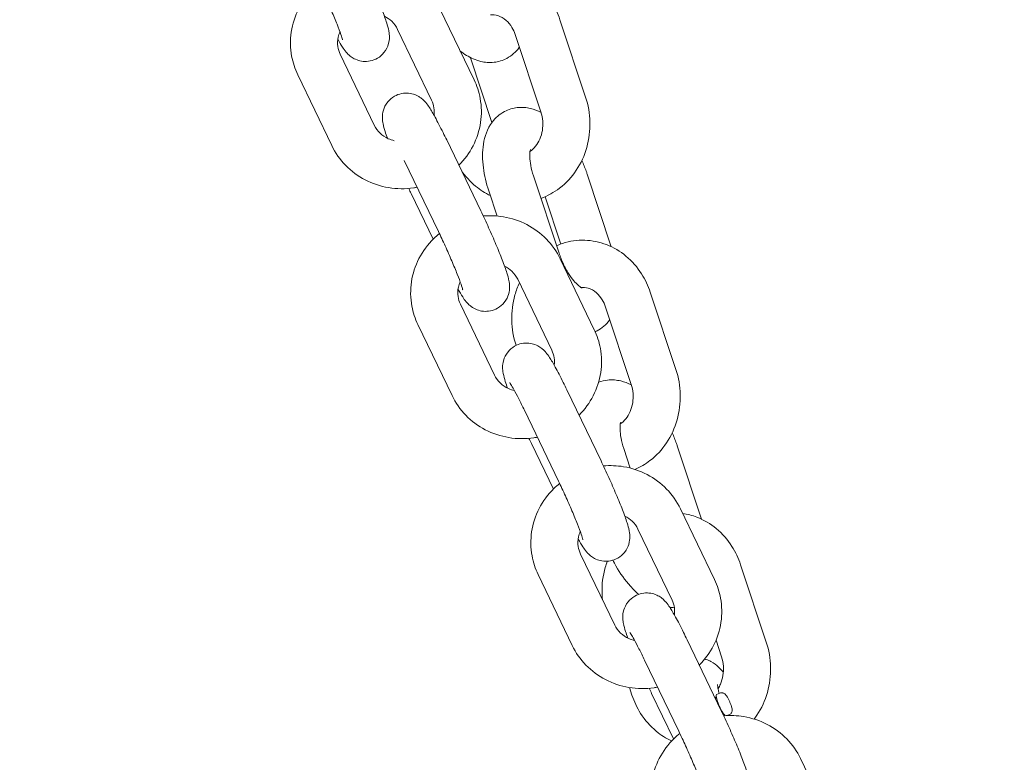
# Model space of a CAD drawing. Units: millimetres. Extents: x -13741 to 15015, y -10345 to 9282.
# Drawn here: x -463 to -338, y -4224 to -4130 of the extents above; entities that cross this region are included whole.
import ezdxf

# ---------------------------------------------------------------- set-up
doc = ezdxf.new("R2010")
doc.units = ezdxf.units.MM
doc.header["$LTSCALE"] = 0.2
doc.header["$MEASUREMENT"] = 0
doc.header["$PDMODE"] = 1
doc.layers.add('HAGS-Dim Plan', color=7, linetype='Continuous', lineweight=50)
doc.layers.add('HAGS-Plan', color=7, linetype='Continuous')
doc.styles.get("Standard").update_dxf_attribs({"font": 'g13f12d.shx', "height": 300})
doc.dimstyles.new('HAGS - Dim Plan', dxfattribs={"dimtxt": 300, "dimasz": 200, "dimexe": 0.18, "dimexo": 0.0625, "dimgap": 150, "dimtad": 0, "dimlfac": 0.001, "dimrnd": 0.05, "dimzin": 1, "dimdsep": 46, "dimtxsty": 'Standard', "dimblk": 'HAGS - Dim Plan arrow', "dimcen": 0.1, "dimse1": 1, "dimse2": 1, "dimclrd": 1, "dimadec": 0, "dimazin": 0, "dimtfac": 1, "dimtofl": 0, "dimtmove": 0, "dimatfit": 3, "dimfxl": 1, "dimtolj": 1, "dimtzin": 0, "dimarcsym": 0})

# ---------------------------------------------------------------- blocks, each defined once
blk = doc.blocks.new('HAGS - Dim Plan arrow')
at = {"color": 1, "lineweight": 0}
blk.add_lwpolyline([(0, 0, 0, 0.35, 0), (-1, 0, 0.015, 0.015, 0)], format="xyseb", dxfattribs=at)
blk = doc.blocks.new('*D6')
at = {"layer": 'Defpoints', "color": 0, "transparency": 16777216}
for p in [(-3212.59, 7649.16), (-502.61, -8446.09), (14756.49, -8446.09)]:
    blk.add_point(p, dxfattribs=at)
at = {"layer": 'HAGS-Dim Plan', "color": 1, "lineweight": -2, "transparency": 16777216}
for p, q in [((14756.49, 7449.16), (14756.49, 585.6)), ((14756.49, -8246.09), (14756.49, -1382.53))]:
    blk.add_line(p, q, dxfattribs=at)
at = {"layer": 'HAGS-Dim Plan', "color": 1, "lineweight": -2, "transparency": 16777216, "xscale": 200, "yscale": 200, "zscale": 200}
for p, rotation in [((14756.49, 7649.16), 90), ((14756.49, -8446.09), 270)]:
    blk.add_blockref('HAGS - Dim Plan arrow', p, dxfattribs=dict(at, rotation=rotation))
at = {"layer": 'HAGS-Dim Plan', "color": 0, "lineweight": 50, "transparency": 16777216, "insert": (14756.49, -398.47), "char_height": 300, "attachment_point": 5, "rotation": 90}
blk.add_mtext('\\A1;{\\H1.66667x;16.10m}', dxfattribs=at)
blk = doc.blocks.new('*D9')
at = {"layer": 'Defpoints', "color": 0, "transparency": 16777216}
for p in [(-3112.94, 6090.94, 1026.19), (-245.83, -7438.97, 355.69), (13911.16, -7438.97)]:
    blk.add_point(p, dxfattribs=at)
at = {"layer": 'HAGS-Dim Plan', "color": 1, "lineweight": -2, "transparency": 16777216}
for p, q in [((13911.16, 5890.94), (13911.16, 360.05)), ((13911.16, -7238.97), (13911.16, -1708.08))]:
    blk.add_line(p, q, dxfattribs=at)
at = {"layer": 'HAGS-Dim Plan', "color": 1, "lineweight": -2, "transparency": 16777216, "xscale": 200, "yscale": 200, "zscale": 200}
for p, rotation in [((13911.16, 6090.94), 90), ((13911.16, -7438.97), 270)]:
    blk.add_blockref('HAGS - Dim Plan arrow', p, dxfattribs=dict(at, rotation=rotation))
at = {"layer": 'HAGS-Dim Plan', "color": 0, "lineweight": 50, "transparency": 16777216, "insert": (13911.16, -674.01), "char_height": 300, "attachment_point": 5, "rotation": 90}
blk.add_mtext('\\A1;{\\H1.66667x;13.55m}', dxfattribs=at)

msp = doc.modelspace()

# ---------------------------------------------------------------- linework, layer by layer
at = {"lineweight": 0}
msp.add_ellipse((-373.886, -4216.815), major_axis=(-0.614, 1.368), ratio=0.1757264, start_param=0, end_param=2.7658496, dxfattribs=at)
for points, knots in [([(-419.818, -4122.072), (-419.486, -4122.761), (-419.148, -4123.487), (-418.493, -4124.936), (-418.176, -4125.658), (-417.591, -4127.042), (-417.323, -4127.702), (-416.85, -4128.926), (-416.65, -4129.479), (-416.387, -4130.308), (-416.3, -4130.604), (-416.205, -4131.091), (-416.183, -4131.223), (-416.155, -4131.507), (-416.146, -4131.639), (-416.153, -4132.019), (-416.16, -4132.282), (-416.376, -4132.981), (-416.52, -4133.341), (-417.049, -4133.991), (-417.335, -4134.252), (-417.965, -4134.616), (-418.286, -4134.735), (-418.915, -4134.863), (-419.22, -4134.869), (-419.804, -4134.815), (-420.062, -4134.742), (-420.551, -4134.56), (-420.743, -4134.447), (-421.094, -4134.217), (-421.223, -4134.106), (-421.478, -4133.871), (-421.577, -4133.76), (-421.863, -4133.423), (-421.993, -4133.232), (-422.324, -4132.728), (-422.515, -4132.407), (-422.724, -4132.036)], [0, 0, 0, 0, 0.3320733, 0.3320733, 0.6616864, 0.6616864, 0.9947957, 0.9947957, 1.344969, 1.344969, 1.5902244, 1.5902244, 1.6729894, 1.6729894, 1.7295232, 1.7295232, 1.7969017, 1.7969017, 1.8410572, 1.8410572, 1.8691399, 1.8691399, 1.8921475, 1.8921475, 1.9161122, 1.9161122, 1.945808, 1.945808, 1.9865728, 1.9865728, 2.040605, 2.040605, 2.1183576, 2.1183576, 2.2988738, 2.2988738, 2.5564353, 2.5564353, 2.5564353, 2.5564353]), ([(-406.363, -4123.618), (-406.111, -4123.509), (-405.854, -4123.412), (-404.683, -4123.036), (-403.724, -4122.9), (-401.826, -4122.959), (-400.889, -4123.151), (-399.107, -4123.835), (-398.266, -4124.334), (-396.744, -4125.592), (-396.073, -4126.362), (-395.066, -4127.94), (-394.696, -4128.725), (-394.424, -4129.545)], [4.7085473, 4.7085473, 4.7085473, 4.7085473, 4.7950245, 4.7950245, 5.0952031, 5.0952031, 5.39189, 5.39189, 5.6957862, 5.6957862, 6.0132838, 6.0132838, 6.2831853, 6.2831853, 6.2831853, 6.2831853]), ([(-425.09, -4124.955), (-425.344, -4125.159), (-425.587, -4125.376), (-426.578, -4126.345), (-427.216, -4127.208), (-428.175, -4129.078), (-428.5, -4130.082), (-428.803, -4132.128), (-428.786, -4133.168), (-428.451, -4134.998), (-428.191, -4135.797), (-427.829, -4136.548)], [4.9735312, 4.9735312, 4.9735312, 4.9735312, 5.0728649, 5.0728649, 5.396252, 5.396252, 5.7146045, 5.7146045, 6.0283619, 6.0283619, 6.2831853, 6.2831853, 6.2831853, 6.2831853]), ([(-425.224, -4124.674), (-424.937, -4125.27), (-424.642, -4125.902), (-424.063, -4127.176), (-423.78, -4127.819), (-423.26, -4129.037), (-423.022, -4129.613), (-422.624, -4130.622), (-422.46, -4131.06), (-422.234, -4131.711), (-422.161, -4131.949), (-422.123, -4132.093), (-422.119, -4132.113), (-422.118, -4132.115), (-422.118, -4132.115), (-422.118, -4132.115)], [0, 0, 0, 0, 0.3080061, 0.3080061, 0.6184059, 0.6184059, 0.9262714, 0.9262714, 1.2232531, 1.2232531, 1.4839816, 1.4839816, 1.5637495, 1.5637495, 1.5671662, 1.5671662, 1.5671662, 1.5671662]), ([(-415.114, -4130.772), (-415.294, -4130.398), (-415.546, -4130.051), (-416.129, -4129.498), (-416.442, -4129.279), (-416.789, -4129.108)], [3.14159265, 3.14159265, 3.14159265, 3.14159265, 3.49314504, 3.49314504, 3.7912855, 3.7912855, 3.7912855, 3.7912855]), ([(-403.255, -4128.936), (-402.951, -4128.907), (-402.646, -4128.936), (-401.978, -4129.138), (-401.612, -4129.337), (-401.003, -4129.872), (-400.752, -4130.168), (-400.372, -4130.794), (-400.229, -4131.103), (-400.119, -4131.434)], [4.9836861, 4.9836861, 4.9836861, 4.9836861, 5.3261314, 5.3261314, 5.7250222, 5.7250222, 6.0361284, 6.0361284, 6.2831853, 6.2831853, 6.2831853, 6.2831853]), ([(-403.255, -4128.936), (-402.951, -4128.907), (-402.646, -4128.936), (-401.978, -4129.138), (-401.612, -4129.337), (-401.003, -4129.872), (-400.752, -4130.168), (-400.372, -4130.794), (-400.229, -4131.103), (-400.119, -4131.434)], [4.9836861, 4.9836861, 4.9836861, 4.9836861, 5.3261314, 5.3261314, 5.7250222, 5.7250222, 6.0361284, 6.0361284, 6.2831853, 6.2831853, 6.2831853, 6.2831853]), ([(-422.454, -4131.085), (-422.552, -4131.306), (-422.625, -4131.533), (-422.763, -4132.163), (-422.777, -4132.571), (-422.673, -4133.305), (-422.572, -4133.635), (-422.423, -4133.946)], [5.4545684, 5.4545684, 5.4545684, 5.4545684, 5.64926354, 5.64926354, 5.99078528, 5.99078528, 6.28318531, 6.28318531, 6.28318531, 6.28318531]), ([(-399.584, -4133.045), (-399.605, -4133.073), (-399.626, -4133.101), (-400.04, -4133.649), (-400.57, -4134.129), (-401.708, -4134.73), (-402.271, -4134.898), (-403.411, -4135.025), (-403.982, -4134.974), (-405.188, -4134.692), (-405.794, -4134.416), (-406.615, -4133.915), (-406.874, -4133.734), (-407.123, -4133.54)], [1.12121826, 1.12121826, 1.12121826, 1.12121826, 1.1331463, 1.1331463, 1.35456089, 1.35456089, 1.53154188, 1.53154188, 1.72053393, 1.72053393, 1.96851603, 1.96851603, 2.09117433, 2.09117433, 2.09117433, 2.09117433]), ([(-399.584, -4133.045), (-399.605, -4133.073), (-399.626, -4133.101), (-400.04, -4133.649), (-400.57, -4134.129), (-401.708, -4134.73), (-402.271, -4134.898), (-403.411, -4135.025), (-403.982, -4134.974), (-405.188, -4134.692), (-405.794, -4134.416), (-406.615, -4133.915), (-406.874, -4133.734), (-407.123, -4133.54)], [1.12121826, 1.12121826, 1.12121826, 1.12121826, 1.1331463, 1.1331463, 1.35456089, 1.35456089, 1.53154188, 1.53154188, 1.72053393, 1.72053393, 1.96851603, 1.96851603, 2.09117433, 2.09117433, 2.09117433, 2.09117433]), ([(-407.303, -4148.072), (-406.576, -4147.346), (-405.961, -4146.507), (-405.017, -4144.666), (-404.693, -4143.662), (-404.389, -4141.616), (-404.406, -4140.576), (-404.741, -4138.746), (-405.002, -4137.947), (-405.364, -4137.196)], [1.941161, 1.941161, 1.941161, 1.941161, 2.2546593, 2.2546593, 2.5730118, 2.5730118, 2.8867692, 2.8867692, 3.1415927, 3.1415927, 3.1415927, 3.1415927]), ([(-416.404, -4144.636), (-416.515, -4144.329), (-416.613, -4144.044), (-416.805, -4143.436), (-416.893, -4143.14), (-416.987, -4142.653), (-417.01, -4142.521), (-417.037, -4142.237), (-417.046, -4142.105), (-417.039, -4141.725), (-417.032, -4141.462), (-416.817, -4140.763), (-416.673, -4140.403), (-416.144, -4139.753), (-415.858, -4139.492), (-415.227, -4139.128), (-414.907, -4139.009), (-414.277, -4138.881), (-413.973, -4138.875), (-413.389, -4138.929), (-413.131, -4139.002), (-412.641, -4139.184), (-412.449, -4139.297), (-412.099, -4139.527), (-411.97, -4139.638), (-411.714, -4139.873), (-411.616, -4139.984), (-411.33, -4140.321), (-411.2, -4140.512), (-410.826, -4141.081), (-410.591, -4141.483), (-410.019, -4142.522), (-409.676, -4143.181), (-409.164, -4144.212), (-409.009, -4144.528), (-408.853, -4144.852)], [4.2949413, 4.2949413, 4.2949413, 4.2949413, 4.4865617, 4.4865617, 4.731817, 4.731817, 4.8145821, 4.8145821, 4.8711159, 4.8711159, 4.9384944, 4.9384944, 4.9826499, 4.9826499, 5.0107325, 5.0107325, 5.0337402, 5.0337402, 5.0577049, 5.0577049, 5.0874007, 5.0874007, 5.1281655, 5.1281655, 5.1821977, 5.1821977, 5.2599503, 5.2599503, 5.4404664, 5.4404664, 5.7546257, 5.7546257, 6.1270233, 6.1270233, 6.2831853, 6.2831853, 6.2831853, 6.2831853]), ([(-416.404, -4144.636), (-416.515, -4144.329), (-416.613, -4144.044), (-416.805, -4143.436), (-416.893, -4143.14), (-416.987, -4142.653), (-417.01, -4142.521), (-417.037, -4142.237), (-417.046, -4142.105), (-417.039, -4141.725), (-417.032, -4141.462), (-416.817, -4140.763), (-416.673, -4140.403), (-416.144, -4139.753), (-415.858, -4139.492), (-415.227, -4139.128), (-414.907, -4139.009), (-414.277, -4138.881), (-413.973, -4138.875), (-413.389, -4138.929), (-413.131, -4139.002), (-412.641, -4139.184), (-412.449, -4139.297), (-412.099, -4139.527), (-411.97, -4139.638), (-411.714, -4139.873), (-411.616, -4139.984), (-411.33, -4140.321), (-411.2, -4140.512), (-410.826, -4141.081), (-410.591, -4141.483), (-410.019, -4142.522), (-409.676, -4143.181), (-409.164, -4144.212), (-409.009, -4144.528), (-408.853, -4144.852)], [4.2949413, 4.2949413, 4.2949413, 4.2949413, 4.4865617, 4.4865617, 4.731817, 4.731817, 4.8145821, 4.8145821, 4.8711159, 4.8711159, 4.9384944, 4.9384944, 4.9826499, 4.9826499, 5.0107325, 5.0107325, 5.0337402, 5.0337402, 5.0577049, 5.0577049, 5.0874007, 5.0874007, 5.1281655, 5.1281655, 5.1821977, 5.1821977, 5.2599503, 5.2599503, 5.4404664, 5.4404664, 5.7546257, 5.7546257, 6.1270233, 6.1270233, 6.2831853, 6.2831853, 6.2831853, 6.2831853]), ([(-391.16, -4139.387), (-390.82, -4140.411), (-390.635, -4141.487), (-390.583, -4143.656), (-390.719, -4144.748), (-391.307, -4146.829), (-391.756, -4147.819), (-392.928, -4149.578), (-393.643, -4150.352), (-395.191, -4151.536), (-395.998, -4151.979), (-396.857, -4152.283)], [0, 0, 0, 0, 0.3370584, 0.3370584, 0.6767562, 0.6767562, 1.0134032, 1.0134032, 1.340633, 1.340633, 1.6270418, 1.6270418, 1.6270418, 1.6270418]), ([(-391.16, -4139.387), (-390.82, -4140.411), (-390.635, -4141.487), (-390.583, -4143.656), (-390.719, -4144.748), (-391.307, -4146.829), (-391.756, -4147.819), (-392.928, -4149.578), (-393.643, -4150.352), (-395.191, -4151.536), (-395.998, -4151.979), (-396.857, -4152.283)], [0, 0, 0, 0, 0.3370584, 0.3370584, 0.6767562, 0.6767562, 1.0134032, 1.0134032, 1.340633, 1.340633, 1.6270418, 1.6270418, 1.6270418, 1.6270418]), ([(-410.469, -4141.708), (-410.427, -4141.396), (-410.428, -4141.083), (-410.52, -4140.439), (-410.62, -4140.109), (-410.77, -4139.798)], [8.86849585, 8.86849585, 8.86849585, 8.86849585, 9.13237793, 9.13237793, 9.42477796, 9.42477796, 9.42477796, 9.42477796]), ([(-403.496, -4151.324), (-403.819, -4150.351), (-404.053, -4149.363), (-404.31, -4147.37), (-404.327, -4146.369), (-404.021, -4144.422), (-403.71, -4143.449), (-402.647, -4142.042), (-402.117, -4141.562), (-400.979, -4140.962), (-400.416, -4140.794), (-399.276, -4140.667), (-398.704, -4140.718), (-397.696, -4140.953), (-397.249, -4141.127), (-396.835, -4141.337)], [3.1415927, 3.1415927, 3.1415927, 3.1415927, 3.5104673, 3.5104673, 3.8970663, 3.8970663, 4.274739, 4.274739, 4.4961535, 4.4961535, 4.6731345, 4.6731345, 4.8621266, 4.8621266, 5.0383536, 5.0383536, 5.0383536, 5.0383536]), ([(-396.855, -4141.276), (-396.732, -4141.646), (-396.652, -4142.042), (-396.59, -4142.842), (-396.607, -4143.245), (-396.734, -4144.022), (-396.845, -4144.395), (-397.142, -4145.081), (-397.331, -4145.392), (-397.758, -4145.925), (-397.998, -4146.144), (-398.245, -4146.312)], [0, 0, 0, 0, 0.2760659, 0.2760659, 0.5493952, 0.5493952, 0.8238856, 0.8238856, 1.1046978, 1.1046978, 1.3918158, 1.3918158, 1.3918158, 1.3918158]), ([(-396.855, -4141.276), (-396.732, -4141.646), (-396.652, -4142.042), (-396.59, -4142.842), (-396.607, -4143.245), (-396.734, -4144.022), (-396.845, -4144.395), (-397.142, -4145.081), (-397.331, -4145.392), (-397.758, -4145.925), (-397.998, -4146.144), (-398.245, -4146.312)], [0, 0, 0, 0, 0.2760659, 0.2760659, 0.5493952, 0.5493952, 0.8238856, 0.8238856, 1.1046978, 1.1046978, 1.3918158, 1.3918158, 1.3918158, 1.3918158]), ([(-418.078, -4142.972), (-417.898, -4143.346), (-417.646, -4143.693), (-417.035, -4144.272), (-416.684, -4144.51), (-416.053, -4144.799), (-415.797, -4144.886), (-415.532, -4144.948)], [6.28318531, 6.28318531, 6.28318531, 6.28318531, 6.63473769, 6.63473769, 6.96413087, 6.96413087, 7.16681634, 7.16681634, 7.16681634, 7.16681634]), ([(-423.485, -4145.574), (-423.041, -4146.496), (-422.445, -4147.344), (-421.008, -4148.82), (-420.164, -4149.444), (-418.309, -4150.409), (-417.295, -4150.746), (-415.2, -4151.096), (-414.117, -4151.105), (-412.909, -4150.927), (-412.761, -4150.902), (-412.613, -4150.874)], [0, 0, 0, 0, 0.312692, 0.312692, 0.6292479, 0.6292479, 0.9508658, 0.9508658, 1.2766736, 1.2766736, 1.3224234, 1.3224234, 1.3224234, 1.3224234]), ([(-397.801, -4149.435), (-397.953, -4148.977), (-398.071, -4148.523), (-398.226, -4147.706), (-398.267, -4147.338), (-398.288, -4146.75), (-398.274, -4146.518), (-398.231, -4146.211), (-398.204, -4146.12), (-398.19, -4146.081), (-398.188, -4146.077), (-398.188, -4146.077)], [3.14159265, 3.14159265, 3.14159265, 3.14159265, 3.40585627, 3.40585627, 3.65588369, 3.65588369, 3.87974939, 3.87974939, 4.07294939, 4.07294939, 4.12283024, 4.12283024, 4.12283024, 4.12283024]), ([(-391.638, -4147.455), (-391.438, -4147.898), (-391.254, -4148.35), (-391.043, -4148.94), (-390.997, -4149.074), (-390.952, -4149.208)], [6.05827907, 6.05827907, 6.05827907, 6.05827907, 6.23233303, 6.23233303, 6.28318531, 6.28318531, 6.28318531, 6.28318531]), ([(-403.292, -4151.939), (-403.963, -4151.62), (-404.592, -4151.216), (-405.857, -4150.17), (-406.466, -4149.497), (-406.975, -4148.753)], [2.32036277, 2.32036277, 2.32036277, 2.32036277, 2.5541935, 2.5541935, 2.83702437, 2.83702437, 2.83702437, 2.83702437]), ([(-403.292, -4151.939), (-403.963, -4151.62), (-404.592, -4151.216), (-405.857, -4150.17), (-406.466, -4149.497), (-406.975, -4148.753)], [2.32036277, 2.32036277, 2.32036277, 2.32036277, 2.5541935, 2.5541935, 2.83702437, 2.83702437, 2.83702437, 2.83702437]), ([(-404.509, -4153.878), (-404.177, -4154.567), (-403.838, -4155.293), (-403.184, -4156.742), (-402.867, -4157.465), (-402.282, -4158.848), (-402.013, -4159.509), (-401.54, -4160.733), (-401.341, -4161.286), (-401.078, -4162.115), (-400.99, -4162.41), (-400.896, -4162.898), (-400.874, -4163.03), (-400.846, -4163.314), (-400.837, -4163.446), (-400.844, -4163.826), (-400.851, -4164.089), (-401.067, -4164.787), (-401.21, -4165.148), (-401.74, -4165.798), (-402.025, -4166.059), (-402.656, -4166.422), (-402.976, -4166.541), (-403.606, -4166.669), (-403.911, -4166.676), (-404.494, -4166.622), (-404.752, -4166.548), (-405.242, -4166.366), (-405.434, -4166.253), (-405.785, -4166.024), (-405.913, -4165.913), (-406.169, -4165.677), (-406.268, -4165.566), (-406.554, -4165.229), (-406.683, -4165.039), (-407.015, -4164.535), (-407.206, -4164.213), (-407.415, -4163.843)], [0, 0, 0, 0, 0.3320733, 0.3320733, 0.6616864, 0.6616864, 0.9947957, 0.9947957, 1.344969, 1.344969, 1.5902244, 1.5902244, 1.6729894, 1.6729894, 1.7295232, 1.7295232, 1.7969017, 1.7969017, 1.8410572, 1.8410572, 1.8691399, 1.8691399, 1.8921475, 1.8921475, 1.9161122, 1.9161122, 1.945808, 1.945808, 1.9865728, 1.9865728, 2.040605, 2.040605, 2.1183576, 2.1183576, 2.2988738, 2.2988738, 2.5564353, 2.5564353, 2.5564353, 2.5564353]), ([(-404.509, -4153.878), (-404.177, -4154.567), (-403.838, -4155.293), (-403.184, -4156.742), (-402.867, -4157.465), (-402.282, -4158.848), (-402.013, -4159.509), (-401.54, -4160.733), (-401.341, -4161.286), (-401.078, -4162.115), (-400.99, -4162.41), (-400.896, -4162.898), (-400.874, -4163.03), (-400.846, -4163.314), (-400.837, -4163.446), (-400.844, -4163.826), (-400.851, -4164.089), (-401.067, -4164.787), (-401.21, -4165.148), (-401.74, -4165.798), (-402.025, -4166.059), (-402.656, -4166.422), (-402.976, -4166.541), (-403.606, -4166.669), (-403.911, -4166.676), (-404.494, -4166.622), (-404.752, -4166.548), (-405.242, -4166.366), (-405.434, -4166.253), (-405.785, -4166.024), (-405.913, -4165.913), (-406.169, -4165.677), (-406.268, -4165.566), (-406.554, -4165.229), (-406.683, -4165.039), (-407.015, -4164.535), (-407.206, -4164.213), (-407.415, -4163.843)], [0, 0, 0, 0, 0.3320733, 0.3320733, 0.6616864, 0.6616864, 0.9947957, 0.9947957, 1.344969, 1.344969, 1.5902244, 1.5902244, 1.6729894, 1.6729894, 1.7295232, 1.7295232, 1.7969017, 1.7969017, 1.8410572, 1.8410572, 1.8691399, 1.8691399, 1.8921475, 1.8921475, 1.9161122, 1.9161122, 1.945808, 1.945808, 1.9865728, 1.9865728, 2.040605, 2.040605, 2.1183576, 2.1183576, 2.2988738, 2.2988738, 2.5564353, 2.5564353, 2.5564353, 2.5564353]), ([(-394.399, -4159.976), (-394.842, -4159.054), (-395.438, -4158.206), (-396.875, -4156.731), (-397.719, -4156.106), (-399.575, -4155.141), (-400.588, -4154.805), (-402.476, -4154.489), (-403.342, -4154.455), (-404.199, -4154.528)], [3.1415927, 3.1415927, 3.1415927, 3.1415927, 3.4542847, 3.4542847, 3.7708406, 3.7708406, 4.0924585, 4.0924585, 4.3542464, 4.3542464, 4.3542464, 4.3542464]), ([(-394.399, -4159.976), (-394.842, -4159.054), (-395.438, -4158.206), (-396.875, -4156.731), (-397.719, -4156.106), (-399.575, -4155.141), (-400.588, -4154.805), (-402.476, -4154.489), (-403.342, -4154.455), (-404.199, -4154.528)], [3.1415927, 3.1415927, 3.1415927, 3.1415927, 3.4542847, 3.4542847, 3.7708406, 3.7708406, 4.0924585, 4.0924585, 4.3542464, 4.3542464, 4.3542464, 4.3542464]), ([(-409.78, -4156.761), (-410.034, -4156.966), (-410.278, -4157.182), (-411.268, -4158.152), (-411.907, -4159.015), (-412.866, -4160.884), (-413.191, -4161.889), (-413.494, -4163.935), (-413.477, -4164.975), (-413.142, -4166.804), (-412.881, -4167.604), (-412.52, -4168.355)], [4.9735312, 4.9735312, 4.9735312, 4.9735312, 5.0728649, 5.0728649, 5.396252, 5.396252, 5.7146045, 5.7146045, 6.0283619, 6.0283619, 6.2831853, 6.2831853, 6.2831853, 6.2831853]), ([(-409.78, -4156.761), (-410.034, -4156.966), (-410.278, -4157.182), (-411.268, -4158.152), (-411.907, -4159.015), (-412.866, -4160.884), (-413.191, -4161.889), (-413.494, -4163.935), (-413.477, -4164.975), (-413.142, -4166.804), (-412.881, -4167.604), (-412.52, -4168.355)], [4.9735312, 4.9735312, 4.9735312, 4.9735312, 5.0728649, 5.0728649, 5.396252, 5.396252, 5.7146045, 5.7146045, 6.0283619, 6.0283619, 6.2831853, 6.2831853, 6.2831853, 6.2831853]), ([(-409.915, -4156.48), (-409.628, -4157.077), (-409.333, -4157.708), (-408.754, -4158.983), (-408.471, -4159.625), (-407.951, -4160.843), (-407.713, -4161.42), (-407.314, -4162.429), (-407.151, -4162.867), (-406.925, -4163.517), (-406.852, -4163.756), (-406.814, -4163.899), (-406.81, -4163.92), (-406.809, -4163.922), (-406.809, -4163.922), (-406.809, -4163.922)], [0, 0, 0, 0, 0.3080061, 0.3080061, 0.6184059, 0.6184059, 0.9262714, 0.9262714, 1.2232531, 1.2232531, 1.4839816, 1.4839816, 1.5637495, 1.5637495, 1.5671662, 1.5671662, 1.5671662, 1.5671662]), ([(-409.915, -4156.48), (-409.628, -4157.077), (-409.333, -4157.708), (-408.754, -4158.983), (-408.471, -4159.625), (-407.951, -4160.843), (-407.713, -4161.42), (-407.314, -4162.429), (-407.151, -4162.867), (-406.925, -4163.517), (-406.852, -4163.756), (-406.814, -4163.899), (-406.81, -4163.92), (-406.809, -4163.922), (-406.809, -4163.922), (-406.809, -4163.922)], [0, 0, 0, 0, 0.3080061, 0.3080061, 0.6184059, 0.6184059, 0.9262714, 0.9262714, 1.2232531, 1.2232531, 1.4839816, 1.4839816, 1.5637495, 1.5637495, 1.5671662, 1.5671662, 1.5671662, 1.5671662]), ([(-394.86, -4158.302), (-394.608, -4158.193), (-394.35, -4158.096), (-393.18, -4157.72), (-392.221, -4157.583), (-390.323, -4157.643), (-389.386, -4157.835), (-387.604, -4158.519), (-386.763, -4159.017), (-385.241, -4160.275), (-384.57, -4161.045), (-383.563, -4162.624), (-383.193, -4163.409), (-382.921, -4164.228)], [4.7085473, 4.7085473, 4.7085473, 4.7085473, 4.7950245, 4.7950245, 5.0952031, 5.0952031, 5.39189, 5.39189, 5.6957862, 5.6957862, 6.0132838, 6.0132838, 6.2831853, 6.2831853, 6.2831853, 6.2831853]), ([(-391.601, -4163.703), (-391.601, -4163.703), (-391.601, -4163.703), (-391.607, -4163.7), (-391.662, -4163.677), (-391.841, -4163.563), (-391.968, -4163.468), (-392.278, -4163.19), (-392.467, -4162.996), (-392.881, -4162.501), (-393.108, -4162.19), (-393.564, -4161.471), (-393.792, -4161.057), (-394.204, -4160.186), (-394.387, -4159.73), (-394.537, -4159.278)], [1.8041164, 1.8041164, 1.8041164, 1.8041164, 1.8143724, 1.8143724, 1.9897454, 1.9897454, 2.1757462, 2.1757462, 2.3867908, 2.3867908, 2.6243075, 2.6243075, 2.8814666, 2.8814666, 3.1415927, 3.1415927, 3.1415927, 3.1415927]), ([(-399.805, -4162.578), (-399.985, -4162.204), (-400.237, -4161.857), (-400.82, -4161.305), (-401.133, -4161.086), (-401.48, -4160.914)], [3.14159265, 3.14159265, 3.14159265, 3.14159265, 3.49314504, 3.49314504, 3.7912855, 3.7912855, 3.7912855, 3.7912855]), ([(-399.805, -4162.578), (-399.985, -4162.204), (-400.237, -4161.857), (-400.82, -4161.305), (-401.133, -4161.086), (-401.48, -4160.914)], [3.14159265, 3.14159265, 3.14159265, 3.14159265, 3.49314504, 3.49314504, 3.7912855, 3.7912855, 3.7912855, 3.7912855]), ([(-407.145, -4162.892), (-407.242, -4163.112), (-407.316, -4163.339), (-407.454, -4163.97), (-407.468, -4164.377), (-407.363, -4165.111), (-407.263, -4165.441), (-407.113, -4165.753)], [5.4545684, 5.4545684, 5.4545684, 5.4545684, 5.64926354, 5.64926354, 5.99078528, 5.99078528, 6.28318531, 6.28318531, 6.28318531, 6.28318531]), ([(-407.145, -4162.892), (-407.242, -4163.112), (-407.316, -4163.339), (-407.454, -4163.97), (-407.468, -4164.377), (-407.363, -4165.111), (-407.263, -4165.441), (-407.113, -4165.753)], [5.4545684, 5.4545684, 5.4545684, 5.4545684, 5.64926354, 5.64926354, 5.99078528, 5.99078528, 6.28318531, 6.28318531, 6.28318531, 6.28318531]), ([(-400.024, -4170.988), (-400.364, -4169.964), (-400.549, -4168.888), (-400.601, -4166.719), (-400.465, -4165.627), (-400.018, -4164.047), (-399.826, -4163.524), (-399.592, -4163.02)], [3.14159265, 3.14159265, 3.14159265, 3.14159265, 3.47865108, 3.47865108, 3.81834887, 3.81834887, 3.99226217, 3.99226217, 3.99226217, 3.99226217]), ([(-391.752, -4163.62), (-391.448, -4163.59), (-391.143, -4163.62), (-390.475, -4163.822), (-390.109, -4164.02), (-389.5, -4164.555), (-389.249, -4164.851), (-388.869, -4165.477), (-388.726, -4165.786), (-388.616, -4166.117)], [4.9836861, 4.9836861, 4.9836861, 4.9836861, 5.3261314, 5.3261314, 5.7250222, 5.7250222, 6.0361284, 6.0361284, 6.2831853, 6.2831853, 6.2831853, 6.2831853]), ([(-388.081, -4167.728), (-388.102, -4167.757), (-388.123, -4167.785), (-388.537, -4168.333), (-389.067, -4168.813), (-389.776, -4169.187), (-389.855, -4169.226), (-389.934, -4169.262)], [1.12121826, 1.12121826, 1.12121826, 1.12121826, 1.1331463, 1.1331463, 1.35456089, 1.35456089, 1.38153099, 1.38153099, 1.38153099, 1.38153099]), ([(-391.994, -4179.879), (-391.267, -4179.152), (-390.652, -4178.314), (-389.708, -4176.473), (-389.383, -4175.468), (-389.08, -4173.422), (-389.097, -4172.382), (-389.432, -4170.553), (-389.693, -4169.753), (-390.054, -4169.002)], [1.941161, 1.941161, 1.941161, 1.941161, 2.2546593, 2.2546593, 2.5730118, 2.5730118, 2.8867692, 2.8867692, 3.1415927, 3.1415927, 3.1415927, 3.1415927]), ([(-391.994, -4179.879), (-391.267, -4179.152), (-390.652, -4178.314), (-389.708, -4176.473), (-389.383, -4175.468), (-389.08, -4173.422), (-389.097, -4172.382), (-389.432, -4170.553), (-389.693, -4169.753), (-390.054, -4169.002)], [1.941161, 1.941161, 1.941161, 1.941161, 2.2546593, 2.2546593, 2.5730118, 2.5730118, 2.8867692, 2.8867692, 3.1415927, 3.1415927, 3.1415927, 3.1415927]), ([(-401.094, -4176.443), (-401.206, -4176.135), (-401.303, -4175.85), (-401.496, -4175.242), (-401.584, -4174.947), (-401.678, -4174.459), (-401.7, -4174.327), (-401.728, -4174.043), (-401.737, -4173.911), (-401.73, -4173.531), (-401.723, -4173.268), (-401.508, -4172.57), (-401.364, -4172.209), (-400.834, -4171.559), (-400.549, -4171.298), (-399.918, -4170.935), (-399.598, -4170.816), (-398.968, -4170.688), (-398.664, -4170.681), (-398.08, -4170.735), (-397.822, -4170.808), (-397.332, -4170.991), (-397.14, -4171.104), (-396.789, -4171.333), (-396.661, -4171.444), (-396.405, -4171.68), (-396.306, -4171.791), (-396.02, -4172.128), (-395.891, -4172.318), (-395.517, -4172.887), (-395.282, -4173.289), (-394.709, -4174.328), (-394.367, -4174.987), (-393.854, -4176.018), (-393.7, -4176.334), (-393.544, -4176.658)], [4.2949413, 4.2949413, 4.2949413, 4.2949413, 4.4865617, 4.4865617, 4.731817, 4.731817, 4.8145821, 4.8145821, 4.8711159, 4.8711159, 4.9384944, 4.9384944, 4.9826499, 4.9826499, 5.0107325, 5.0107325, 5.0337402, 5.0337402, 5.0577049, 5.0577049, 5.0874007, 5.0874007, 5.1281655, 5.1281655, 5.1821977, 5.1821977, 5.2599503, 5.2599503, 5.4404664, 5.4404664, 5.7546257, 5.7546257, 6.1270233, 6.1270233, 6.2831853, 6.2831853, 6.2831853, 6.2831853]), ([(-395.16, -4173.514), (-395.117, -4173.202), (-395.119, -4172.89), (-395.211, -4172.246), (-395.311, -4171.915), (-395.461, -4171.604)], [8.86849585, 8.86849585, 8.86849585, 8.86849585, 9.13237793, 9.13237793, 9.42477796, 9.42477796, 9.42477796, 9.42477796]), ([(-395.16, -4173.514), (-395.117, -4173.202), (-395.119, -4172.89), (-395.211, -4172.246), (-395.311, -4171.915), (-395.461, -4171.604)], [8.86849585, 8.86849585, 8.86849585, 8.86849585, 9.13237793, 9.13237793, 9.42477796, 9.42477796, 9.42477796, 9.42477796]), ([(-379.657, -4174.071), (-379.317, -4175.094), (-379.132, -4176.171), (-379.08, -4178.339), (-379.216, -4179.432), (-379.804, -4181.513), (-380.253, -4182.503), (-381.425, -4184.261), (-382.14, -4185.035), (-383.555, -4186.118), (-384.201, -4186.496), (-384.886, -4186.785)], [0, 0, 0, 0, 0.3370584, 0.3370584, 0.6767562, 0.6767562, 1.0134032, 1.0134032, 1.340633, 1.340633, 1.5744722, 1.5744722, 1.5744722, 1.5744722]), ([(-402.769, -4174.779), (-402.589, -4175.153), (-402.337, -4175.5), (-401.726, -4176.079), (-401.375, -4176.317), (-400.744, -4176.605), (-400.488, -4176.693), (-400.223, -4176.755)], [6.28318531, 6.28318531, 6.28318531, 6.28318531, 6.63473769, 6.63473769, 6.96413087, 6.96413087, 7.16681634, 7.16681634, 7.16681634, 7.16681634]), ([(-402.769, -4174.779), (-402.589, -4175.153), (-402.337, -4175.5), (-401.726, -4176.079), (-401.375, -4176.317), (-400.744, -4176.605), (-400.488, -4176.693), (-400.223, -4176.755)], [6.28318531, 6.28318531, 6.28318531, 6.28318531, 6.63473769, 6.63473769, 6.96413087, 6.96413087, 7.16681634, 7.16681634, 7.16681634, 7.16681634]), ([(-400.827, -4175.735), (-400.827, -4175.735), (-400.821, -4175.743), (-400.786, -4175.793), (-400.736, -4175.869), (-400.576, -4176.128), (-400.449, -4176.347), (-400.118, -4176.943), (-399.904, -4177.348), (-399.445, -4178.248), (-399.201, -4178.741), (-398.95, -4179.261)], [5.32635872, 5.32635872, 5.32635872, 5.32635872, 5.38143285, 5.38143285, 5.52436792, 5.52436792, 5.74077579, 5.74077579, 6.01468151, 6.01468151, 6.28318531, 6.28318531, 6.28318531, 6.28318531]), ([(-389.505, -4175.695), (-389.134, -4175.551), (-388.745, -4175.458), (-387.773, -4175.35), (-387.201, -4175.401), (-386.193, -4175.637), (-385.746, -4175.81), (-385.332, -4176.02)], [4.55006132, 4.55006132, 4.55006132, 4.55006132, 4.67313454, 4.67313454, 4.86212658, 4.86212658, 5.03835358, 5.03835358, 5.03835358, 5.03835358]), ([(-385.351, -4175.96), (-385.229, -4176.329), (-385.149, -4176.725), (-385.087, -4177.525), (-385.104, -4177.928), (-385.231, -4178.705), (-385.341, -4179.079), (-385.639, -4179.765), (-385.828, -4180.076), (-386.255, -4180.608), (-386.495, -4180.827), (-386.742, -4180.996)], [0, 0, 0, 0, 0.2760659, 0.2760659, 0.5493952, 0.5493952, 0.8238856, 0.8238856, 1.1046978, 1.1046978, 1.3918158, 1.3918158, 1.3918158, 1.3918158]), ([(-408.175, -4177.381), (-407.732, -4178.303), (-407.136, -4179.151), (-405.699, -4180.626), (-404.855, -4181.251), (-403, -4182.216), (-401.986, -4182.552), (-399.89, -4182.902), (-398.807, -4182.912), (-397.6, -4182.734), (-397.452, -4182.709), (-397.304, -4182.681)], [0, 0, 0, 0, 0.312692, 0.312692, 0.6292479, 0.6292479, 0.9508658, 0.9508658, 1.2766736, 1.2766736, 1.3224234, 1.3224234, 1.3224234, 1.3224234]), ([(-408.175, -4177.381), (-407.732, -4178.303), (-407.136, -4179.151), (-405.699, -4180.626), (-404.855, -4181.251), (-403, -4182.216), (-401.986, -4182.552), (-399.89, -4182.902), (-398.807, -4182.912), (-397.6, -4182.734), (-397.452, -4182.709), (-397.304, -4182.681)], [0, 0, 0, 0, 0.312692, 0.312692, 0.6292479, 0.6292479, 0.9508658, 0.9508658, 1.2766736, 1.2766736, 1.3224234, 1.3224234, 1.3224234, 1.3224234]), ([(-386.298, -4184.119), (-386.45, -4183.66), (-386.568, -4183.207), (-386.723, -4182.389), (-386.764, -4182.022), (-386.785, -4181.433), (-386.771, -4181.201), (-386.728, -4180.894), (-386.701, -4180.803), (-386.687, -4180.765), (-386.685, -4180.761), (-386.685, -4180.761)], [3.14159265, 3.14159265, 3.14159265, 3.14159265, 3.40585627, 3.40585627, 3.65588369, 3.65588369, 3.87974939, 3.87974939, 4.07294939, 4.07294939, 4.12283024, 4.12283024, 4.12283024, 4.12283024]), ([(-380.135, -4182.138), (-379.935, -4182.581), (-379.751, -4183.034), (-379.54, -4183.624), (-379.494, -4183.758), (-379.449, -4183.892)], [6.05827907, 6.05827907, 6.05827907, 6.05827907, 6.23233303, 6.23233303, 6.28318531, 6.28318531, 6.28318531, 6.28318531]), ([(-389.199, -4185.685), (-388.868, -4186.374), (-388.529, -4187.1), (-387.874, -4188.549), (-387.558, -4189.271), (-386.972, -4190.655), (-386.704, -4191.315), (-386.231, -4192.539), (-386.032, -4193.092), (-385.769, -4193.921), (-385.681, -4194.217), (-385.587, -4194.704), (-385.564, -4194.836), (-385.537, -4195.12), (-385.528, -4195.252), (-385.535, -4195.632), (-385.542, -4195.895), (-385.757, -4196.594), (-385.901, -4196.954), (-386.43, -4197.604), (-386.716, -4197.865), (-387.347, -4198.229), (-387.667, -4198.348), (-388.297, -4198.476), (-388.601, -4198.482), (-389.185, -4198.428), (-389.443, -4198.355), (-389.933, -4198.173), (-390.125, -4198.06), (-390.476, -4197.83), (-390.604, -4197.719), (-390.86, -4197.484), (-390.958, -4197.373), (-391.244, -4197.036), (-391.374, -4196.845), (-391.706, -4196.341), (-391.897, -4196.02), (-392.105, -4195.649)], [0, 0, 0, 0, 0.3320733, 0.3320733, 0.6616864, 0.6616864, 0.9947957, 0.9947957, 1.344969, 1.344969, 1.5902244, 1.5902244, 1.6729894, 1.6729894, 1.7295232, 1.7295232, 1.7969017, 1.7969017, 1.8410572, 1.8410572, 1.8691399, 1.8691399, 1.8921475, 1.8921475, 1.9161122, 1.9161122, 1.945808, 1.945808, 1.9865728, 1.9865728, 2.040605, 2.040605, 2.1183576, 2.1183576, 2.2988738, 2.2988738, 2.5564353, 2.5564353, 2.5564353, 2.5564353]), ([(-379.09, -4191.783), (-379.533, -4190.861), (-380.129, -4190.013), (-381.566, -4188.537), (-382.41, -4187.913), (-384.265, -4186.948), (-385.279, -4186.611), (-387.167, -4186.296), (-388.033, -4186.262), (-388.89, -4186.335)], [3.1415927, 3.1415927, 3.1415927, 3.1415927, 3.4542847, 3.4542847, 3.7708406, 3.7708406, 4.0924585, 4.0924585, 4.3542464, 4.3542464, 4.3542464, 4.3542464]), ([(-394.606, -4188.287), (-394.319, -4188.883), (-394.023, -4189.515), (-393.445, -4190.789), (-393.162, -4191.432), (-392.641, -4192.65), (-392.404, -4193.226), (-392.005, -4194.235), (-391.842, -4194.674), (-391.616, -4195.324), (-391.543, -4195.562), (-391.505, -4195.706), (-391.5, -4195.727), (-391.5, -4195.728), (-391.5, -4195.728), (-391.5, -4195.728)], [0, 0, 0, 0, 0.3080061, 0.3080061, 0.6184059, 0.6184059, 0.9262714, 0.9262714, 1.2232531, 1.2232531, 1.4839816, 1.4839816, 1.5637495, 1.5637495, 1.5671662, 1.5671662, 1.5671662, 1.5671662]), ([(-394.471, -4188.568), (-394.725, -4188.772), (-394.969, -4188.989), (-395.959, -4189.959), (-396.598, -4190.821), (-397.557, -4192.691), (-397.881, -4193.695), (-398.185, -4195.741), (-398.168, -4196.781), (-397.833, -4198.611), (-397.572, -4199.41), (-397.211, -4200.161)], [4.9735312, 4.9735312, 4.9735312, 4.9735312, 5.0728649, 5.0728649, 5.396252, 5.396252, 5.7146045, 5.7146045, 6.0283619, 6.0283619, 6.2831853, 6.2831853, 6.2831853, 6.2831853]), ([(-384.496, -4194.385), (-384.676, -4194.011), (-384.928, -4193.664), (-385.511, -4193.111), (-385.824, -4192.892), (-386.171, -4192.721)], [3.14159265, 3.14159265, 3.14159265, 3.14159265, 3.49314504, 3.49314504, 3.7912855, 3.7912855, 3.7912855, 3.7912855]), ([(-378.801, -4192.383), (-378.186, -4192.474), (-377.582, -4192.634), (-376.101, -4193.202), (-375.26, -4193.701), (-373.738, -4194.959), (-373.067, -4195.729), (-372.06, -4197.307), (-371.69, -4198.092), (-371.418, -4198.912)], [5.1965236, 5.1965236, 5.1965236, 5.1965236, 5.39189, 5.39189, 5.6957862, 5.6957862, 6.0132838, 6.0132838, 6.2831853, 6.2831853, 6.2831853, 6.2831853]), ([(-391.836, -4194.698), (-391.933, -4194.919), (-392.007, -4195.146), (-392.144, -4195.776), (-392.159, -4196.184), (-392.054, -4196.918), (-391.954, -4197.248), (-391.804, -4197.559)], [5.4545684, 5.4545684, 5.4545684, 5.4545684, 5.64926354, 5.64926354, 5.99078528, 5.99078528, 6.28318531, 6.28318531, 6.28318531, 6.28318531]), ([(-389.018, -4203.349), (-389.047, -4203.064), (-389.065, -4202.778), (-389.098, -4201.403), (-388.962, -4200.31), (-388.59, -4198.995), (-388.503, -4198.729), (-388.406, -4198.466)], [3.38929558, 3.38929558, 3.38929558, 3.38929558, 3.47865108, 3.47865108, 3.81834887, 3.81834887, 3.90601904, 3.90601904, 3.90601904, 3.90601904]), ([(-384.4, -4202.677), (-384.772, -4202.362), (-385.123, -4202.017), (-386.145, -4200.882), (-386.76, -4200.009), (-387.433, -4198.828), (-387.564, -4198.585), (-387.69, -4198.338)], [2.13837375, 2.13837375, 2.13837375, 2.13837375, 2.32781783, 2.32781783, 2.72000215, 2.72000215, 2.81944725, 2.81944725, 2.81944725, 2.81944725]), ([(-376.685, -4211.685), (-375.957, -4210.959), (-375.343, -4210.12), (-374.399, -4208.279), (-374.074, -4207.275), (-373.771, -4205.229), (-373.788, -4204.189), (-374.123, -4202.359), (-374.384, -4201.56), (-374.745, -4200.809)], [1.941161, 1.941161, 1.941161, 1.941161, 2.2546593, 2.2546593, 2.5730118, 2.5730118, 2.8867692, 2.8867692, 3.1415927, 3.1415927, 3.1415927, 3.1415927]), ([(-385.785, -4208.249), (-385.896, -4207.942), (-385.994, -4207.657), (-386.187, -4207.049), (-386.274, -4206.753), (-386.369, -4206.266), (-386.391, -4206.134), (-386.419, -4205.85), (-386.428, -4205.718), (-386.421, -4205.338), (-386.414, -4205.075), (-386.198, -4204.376), (-386.054, -4204.016), (-385.525, -4203.366), (-385.24, -4203.105), (-384.609, -4202.741), (-384.288, -4202.622), (-383.659, -4202.494), (-383.354, -4202.488), (-382.77, -4202.542), (-382.513, -4202.615), (-382.023, -4202.797), (-381.831, -4202.91), (-381.48, -4203.14), (-381.352, -4203.251), (-381.096, -4203.486), (-380.997, -4203.597), (-380.711, -4203.934), (-380.581, -4204.125), (-380.207, -4204.694), (-379.973, -4205.096), (-379.4, -4206.135), (-379.058, -4206.794), (-378.545, -4207.825), (-378.391, -4208.141), (-378.235, -4208.465)], [4.2949413, 4.2949413, 4.2949413, 4.2949413, 4.4865617, 4.4865617, 4.731817, 4.731817, 4.8145821, 4.8145821, 4.8711159, 4.8711159, 4.9384944, 4.9384944, 4.9826499, 4.9826499, 5.0107325, 5.0107325, 5.0337402, 5.0337402, 5.0577049, 5.0577049, 5.0874007, 5.0874007, 5.1281655, 5.1281655, 5.1821977, 5.1821977, 5.2599503, 5.2599503, 5.4404664, 5.4404664, 5.7546257, 5.7546257, 6.1270233, 6.1270233, 6.2831853, 6.2831853, 6.2831853, 6.2831853]), ([(-379.85, -4205.321), (-379.808, -4205.009), (-379.81, -4204.696), (-379.901, -4204.052), (-380.002, -4203.722), (-380.151, -4203.411)], [8.86849585, 8.86849585, 8.86849585, 8.86849585, 9.13237793, 9.13237793, 9.42477796, 9.42477796, 9.42477796, 9.42477796]), ([(-387.46, -4206.585), (-387.28, -4206.959), (-387.028, -4207.306), (-386.417, -4207.885), (-386.066, -4208.123), (-385.434, -4208.412), (-385.179, -4208.499), (-384.914, -4208.561)], [6.28318531, 6.28318531, 6.28318531, 6.28318531, 6.63473769, 6.63473769, 6.96413087, 6.96413087, 7.16681634, 7.16681634, 7.16681634, 7.16681634]), ([(-385.518, -4207.542), (-385.518, -4207.542), (-385.512, -4207.549), (-385.477, -4207.599), (-385.427, -4207.676), (-385.267, -4207.935), (-385.139, -4208.154), (-384.809, -4208.749), (-384.594, -4209.155), (-384.135, -4210.054), (-383.891, -4210.547), (-383.641, -4211.067)], [5.32635872, 5.32635872, 5.32635872, 5.32635872, 5.38143285, 5.38143285, 5.52436792, 5.52436792, 5.74077579, 5.74077579, 6.01468151, 6.01468151, 6.28318531, 6.28318531, 6.28318531, 6.28318531]), ([(-392.866, -4209.187), (-392.422, -4210.109), (-391.827, -4210.957), (-390.39, -4212.433), (-389.546, -4213.057), (-387.69, -4214.022), (-386.677, -4214.359), (-384.581, -4214.709), (-383.498, -4214.718), (-382.291, -4214.541), (-382.143, -4214.515), (-381.995, -4214.487)], [0, 0, 0, 0, 0.312692, 0.312692, 0.6292479, 0.6292479, 0.9508658, 0.9508658, 1.2766736, 1.2766736, 1.3224234, 1.3224234, 1.3224234, 1.3224234]), ([(-368.153, -4208.754), (-367.814, -4209.778), (-367.629, -4210.854), (-367.577, -4213.023), (-367.713, -4214.115), (-368.301, -4216.196), (-368.75, -4217.186), (-369.453, -4218.241), (-369.567, -4218.401), (-369.685, -4218.558)], [0, 0, 0, 0, 0.3370584, 0.3370584, 0.6767562, 0.6767562, 1.0134032, 1.0134032, 1.075063, 1.075063, 1.075063, 1.075063]), ([(-373.616, -4212.599), (-373.82, -4212.353), (-374.028, -4212.124), (-374.517, -4211.668), (-374.79, -4211.437), (-375.384, -4211.132), (-375.575, -4211.049), (-375.87, -4210.964), (-375.935, -4210.947), (-376.004, -4210.932)], [4.36046681, 4.36046681, 4.36046681, 4.36046681, 4.53030158, 4.53030158, 4.70866127, 4.70866127, 4.77755388, 4.77755388, 4.79607615, 4.79607615, 4.79607615, 4.79607615]), ([(-373.848, -4210.643), (-373.726, -4211.013), (-373.646, -4211.409), (-373.584, -4212.208), (-373.601, -4212.612), (-373.728, -4213.389), (-373.838, -4213.762), (-374.075, -4214.308), (-374.179, -4214.503), (-374.292, -4214.682)], [0, 0, 0, 0, 0.27606589, 0.27606589, 0.54939517, 0.54939517, 0.82388565, 0.82388565, 0.99148225, 0.99148225, 0.99148225, 0.99148225]), ([(-374.364, -4214.152), (-374.364, -4214.152), (-374.364, -4214.153), (-374.364, -4214.16), (-374.363, -4214.21), (-374.342, -4214.4), (-374.316, -4214.569), (-374.242, -4214.927), (-374.202, -4215.101), (-374.153, -4215.291)], [5.29090686, 5.29090686, 5.29090686, 5.29090686, 5.2997473, 5.2997473, 5.42244842, 5.42244842, 5.59539142, 5.59539142, 5.72372569, 5.72372569, 5.72372569, 5.72372569]), ([(-380.206, -4221.344), (-380.907, -4221.019), (-381.564, -4220.602), (-382.936, -4219.467), (-383.608, -4218.697), (-384.614, -4217.118), (-384.985, -4216.333), (-385.257, -4215.514)], [2.3110578, 2.3110578, 2.3110578, 2.3110578, 2.5541935, 2.5541935, 2.87169112, 2.87169112, 3.14159265, 3.14159265, 3.14159265, 3.14159265]), ([(-374.536, -4215.7), (-374.577, -4215.737), (-374.614, -4215.788), (-374.649, -4215.863), (-374.655, -4215.877), (-374.66, -4215.891)], [0.704734797, 0.704734797, 0.704734797, 0.704734797, 0.73934346, 0.73934346, 0.746967506, 0.746967506, 0.746967506, 0.746967506]), ([(-372.823, -4217.982), (-372.768, -4217.958), (-372.719, -4217.924), (-372.635, -4217.846), (-372.603, -4217.803), (-372.55, -4217.712), (-372.533, -4217.667), (-372.506, -4217.57), (-372.501, -4217.523), (-372.494, -4217.4), (-372.501, -4217.335), (-372.524, -4217.182), (-372.545, -4217.095), (-372.606, -4216.883), (-372.65, -4216.754), (-372.746, -4216.506), (-372.797, -4216.387), (-372.903, -4216.157), (-372.959, -4216.046), (-373.074, -4215.834), (-373.134, -4215.734), (-373.266, -4215.538), (-373.329, -4215.449), (-373.472, -4215.325), (-373.515, -4215.291), (-373.609, -4215.245), (-373.64, -4215.232), (-373.733, -4215.204), (-373.806, -4215.192), (-373.943, -4215.207), (-373.999, -4215.222), (-374.051, -4215.245)], [4.9251896, 4.9251896, 4.9251896, 4.9251896, 4.9843322, 4.9843322, 5.0493956, 5.0493956, 5.1324527, 5.1324527, 5.2522413, 5.2522413, 5.4911554, 5.4911554, 5.8053147, 5.8053147, 6.2091159, 6.2091159, 6.5621581, 6.5621581, 6.9095814, 6.9095814, 7.2703061, 7.2703061, 7.7034978, 7.7034978, 7.8569616, 7.8569616, 7.9175966, 7.9175966, 8.0099017, 8.0099017, 8.0667822, 8.0667822, 8.0667822, 8.0667822]), ([(-373.89, -4217.491), (-373.558, -4218.18), (-373.22, -4218.906), (-372.565, -4220.355), (-372.249, -4221.078), (-371.663, -4222.461), (-371.395, -4223.122), (-370.922, -4224.346), (-370.722, -4224.899), (-370.459, -4225.728), (-370.372, -4226.023), (-370.278, -4226.511), (-370.255, -4226.643), (-370.228, -4226.927), (-370.218, -4227.059), (-370.225, -4227.439), (-370.232, -4227.702), (-370.448, -4228.4), (-370.592, -4228.761), (-371.121, -4229.411), (-371.407, -4229.672), (-372.038, -4230.035), (-372.358, -4230.154), (-372.987, -4230.282), (-373.292, -4230.289), (-373.876, -4230.235), (-374.134, -4230.162), (-374.623, -4229.979), (-374.815, -4229.867), (-375.166, -4229.637), (-375.295, -4229.526), (-375.55, -4229.29), (-375.649, -4229.179), (-375.935, -4228.842), (-376.065, -4228.652), (-376.396, -4228.148), (-376.587, -4227.826), (-376.796, -4227.456)], [0, 0, 0, 0, 0.3320733, 0.3320733, 0.6616864, 0.6616864, 0.9947957, 0.9947957, 1.344969, 1.344969, 1.5902244, 1.5902244, 1.6729894, 1.6729894, 1.7295232, 1.7295232, 1.7969017, 1.7969017, 1.8410572, 1.8410572, 1.8691399, 1.8691399, 1.8921475, 1.8921475, 1.9161122, 1.9161122, 1.945808, 1.945808, 1.9865728, 1.9865728, 2.040605, 2.040605, 2.1183576, 2.1183576, 2.2988738, 2.2988738, 2.5564353, 2.5564353, 2.5564353, 2.5564353]), ([(-363.78, -4223.589), (-364.224, -4222.667), (-364.82, -4221.819), (-366.257, -4220.344), (-367.101, -4219.719), (-368.956, -4218.754), (-369.969, -4218.418), (-371.858, -4218.102), (-372.724, -4218.068), (-373.58, -4218.141)], [3.1415927, 3.1415927, 3.1415927, 3.1415927, 3.4542847, 3.4542847, 3.7708406, 3.7708406, 4.0924585, 4.0924585, 4.3542464, 4.3542464, 4.3542464, 4.3542464]), ([(-379.162, -4220.374), (-379.416, -4220.579), (-379.66, -4220.795), (-380.65, -4221.765), (-381.289, -4222.628), (-382.248, -4224.497), (-382.572, -4225.502), (-382.876, -4227.548), (-382.859, -4228.588), (-382.524, -4230.417), (-382.263, -4231.217), (-381.901, -4231.968)], [4.9735312, 4.9735312, 4.9735312, 4.9735312, 5.0728649, 5.0728649, 5.396252, 5.396252, 5.7146045, 5.7146045, 6.0283619, 6.0283619, 6.2831853, 6.2831853, 6.2831853, 6.2831853]), ([(-379.297, -4220.093), (-379.01, -4220.69), (-378.714, -4221.321), (-378.136, -4222.596), (-377.852, -4223.238), (-377.332, -4224.456), (-377.095, -4225.033), (-376.696, -4226.042), (-376.532, -4226.48), (-376.306, -4227.13), (-376.234, -4227.369), (-376.196, -4227.512), (-376.191, -4227.533), (-376.191, -4227.535), (-376.191, -4227.535), (-376.191, -4227.535)], [0, 0, 0, 0, 0.3080061, 0.3080061, 0.6184059, 0.6184059, 0.9262714, 0.9262714, 1.2232531, 1.2232531, 1.4839816, 1.4839816, 1.5637495, 1.5637495, 1.5671662, 1.5671662, 1.5671662, 1.5671662])]:
    msp.add_open_spline(points, degree=3, knots=knots, dxfattribs=at)
for points in [[(-405.832, -4134.416), (-405.839, -4134.395), (-405.845, -4134.375), (-405.852, -4134.355)], [(-405.832, -4134.416), (-405.839, -4134.395), (-405.845, -4134.375), (-405.852, -4134.355)], [(-413.375, -4151.672), (-413.477, -4151.459), (-413.581, -4151.242), (-413.684, -4151.022)], [(-413.375, -4151.672), (-413.477, -4151.459), (-413.581, -4151.242), (-413.684, -4151.022)], [(-398.065, -4183.479), (-398.168, -4183.265), (-398.272, -4183.048), (-398.375, -4182.829)], [(-379.862, -4204.331), (-380.054, -4204.35), (-380.244, -4204.358), (-380.43, -4204.354)], [(-382.756, -4215.285), (-382.859, -4215.072), (-382.962, -4214.855), (-383.066, -4214.635)], [(-373.835, -4217.605), (-373.788, -4217.653), (-373.742, -4217.698), (-373.7, -4217.739)]]:
    msp.add_open_spline(points, degree=3, dxfattribs=at)
at = {"layer": 'HAGS-Plan', "lineweight": 0}
for p, q in [((-409.708, -4128.17), (-405.364, -4137.196)), ((-394.424, -4129.545), (-391.16, -4139.387)), ((-394.424, -4129.545), (-391.16, -4139.387)), ((-415.114, -4130.772), (-410.77, -4139.798)), ((-400.119, -4131.434), (-396.855, -4141.276)), ((-400.119, -4131.434), (-396.855, -4141.276)), ((-422.423, -4133.946), (-418.078, -4142.972)), ((-405.832, -4134.416), (-403.102, -4142.647)), ((-405.832, -4134.416), (-403.102, -4142.647)), ((-427.829, -4136.548), (-423.485, -4145.574)), ((-408.853, -4144.852), (-404.509, -4153.878)), ((-408.853, -4144.852), (-404.509, -4153.878)), ((-414.26, -4147.454), (-409.915, -4156.48)), ((-414.26, -4147.454), (-409.915, -4156.48)), ((-397.801, -4149.435), (-394.537, -4159.278)), ((-390.952, -4149.208), (-387.892, -4158.436)), ((-413.375, -4151.672), (-410.58, -4157.478)), ((-413.375, -4151.672), (-410.58, -4157.478)), ((-403.496, -4151.324), (-402.433, -4154.529)), ((-396.323, -4152.074), (-394.327, -4158.092)), ((-394.399, -4159.976), (-390.054, -4169.002)), ((-394.399, -4159.976), (-390.054, -4169.002)), ((-399.805, -4162.578), (-395.461, -4171.604)), ((-399.805, -4162.578), (-395.461, -4171.604)), ((-382.921, -4164.228), (-379.657, -4174.071)), ((-407.113, -4165.753), (-402.769, -4174.779)), ((-407.113, -4165.753), (-402.769, -4174.779)), ((-388.616, -4166.117), (-385.351, -4175.96)), ((-412.52, -4168.355), (-408.175, -4177.381)), ((-412.52, -4168.355), (-408.175, -4177.381)), ((-400.024, -4170.988), (-400.02, -4171.001)), ((-393.544, -4176.658), (-389.199, -4185.685)), ((-398.95, -4179.261), (-394.606, -4188.287)), ((-398.065, -4183.479), (-395.271, -4189.285)), ((-386.298, -4184.119), (-385.469, -4186.617)), ((-379.449, -4183.892), (-376.389, -4193.119)), ((-384.82, -4186.757), (-384.802, -4186.813)), ((-379.09, -4191.783), (-374.745, -4200.809)), ((-384.496, -4194.385), (-380.151, -4203.411)), ((-391.804, -4197.559), (-387.46, -4206.585)), ((-371.418, -4198.912), (-368.153, -4208.754)), ((-397.211, -4200.161), (-392.866, -4209.187)), ((-378.235, -4208.465), (-373.89, -4217.491)), ((-374.554, -4208.516), (-373.848, -4210.643)), ((-383.641, -4211.067), (-379.297, -4220.093)), ((-385.579, -4214.542), (-385.257, -4215.514)), ((-382.756, -4215.285), (-379.962, -4221.091)), ((-374.5, -4215.885), (-374.634, -4215.945)), ((-374.051, -4215.245), (-374.5, -4215.447)), ((-372.823, -4217.982), (-373.112, -4218.112)), ((-363.78, -4223.589), (-359.436, -4232.615))]:
    msp.add_line(p, q, dxfattribs=at)

# ---------------------------------------------------------------- dimensions: what is measured, and where the dimension line sits
at = {"layer": 'HAGS-Dim Plan', "lineweight": 50}
for base, p1, p2, picture, middle in [((14756.493, -8446.09), (-3212.587, 7649.156), (-502.609, -8446.09), '*D6', (14756.493, -398.467)), ((13911.163, -7438.966), (-3112.942, 6090.938, 1026.194), (-245.835, -7438.966, 355.693), '*D9', (13911.163, -674.014))]:
    dim = msp.add_linear_dim(base=base, p1=p1, p2=p2, angle=90, text='{\\H1.66667x;<>}', dimstyle='HAGS - Dim Plan', override={"dimpost": 'm'}, dxfattribs=at)
    dim.commit()
    dim.dimension.update_dxf_attribs({"geometry": picture, "text_midpoint": middle})

doc.saveas('drawing.dxf')
